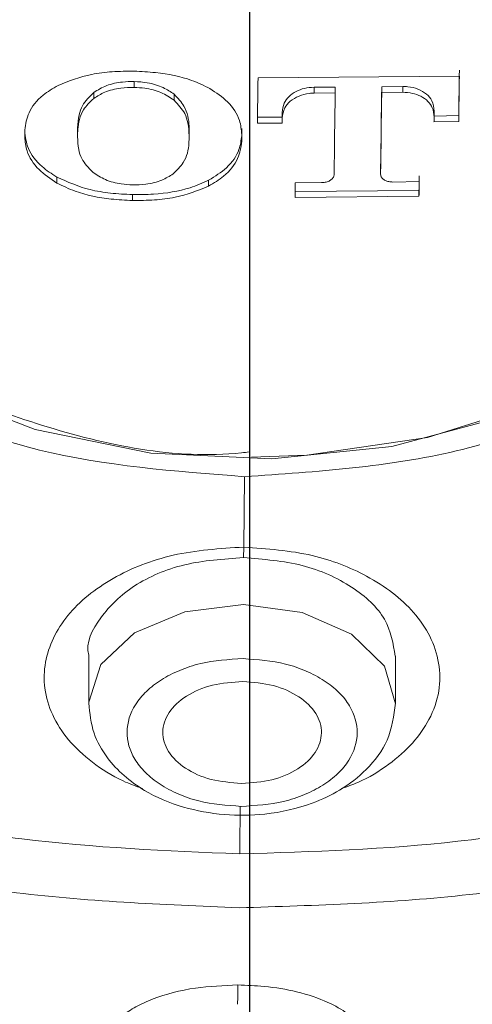
# Model space of a CAD drawing. Units: millimetres. Extents: x 10 to 410, y 10 to 281.
# Drawn here: x 73 to 79, y 100 to 113 of the extents above; entities that cross this region are included whole.
import ezdxf

# ---------------------------------------------------------------- set-up
doc = ezdxf.new("R2010")
doc.units = ezdxf.units.MM
doc.layers.add('アノテーション', color=7, linetype='Continuous')

# ---------------------------------------------------------------- blocks, each defined once
blk = doc.blocks.new('SW_CENTERMARKSYMBOL_0')
at = {"layer": 'アノテーション', "color": 0}
blk.add_line((0, -5), (0, -127.422), dxfattribs=at)

msp = doc.modelspace()

# ---------------------------------------------------------------- linework, layer by layer
at = {"color": 7, "linetype": 'Continuous', "lineweight": 15}
for p, q in [((78.3790376, 112.3402965), (75.7541762, 112.3174305)), ((74.13766, 112.2699614), (74.13766, 112.1933342)), ((76.7604948, 112.197182), (76.4845649, 112.1960095)), ((76.4845649, 112.1960095), (76.4845649, 112.1193944)), ((76.7604948, 112.197182), (76.7604948, 112.1205627)), ((77.6411788, 112.2060916), (77.3670119, 112.2024736)), ((77.3670119, 112.2024736), (77.3670119, 112.1258429)), ((77.6411788, 112.2060916), (77.6411788, 112.1294538)), ((73.6119194, 112.1260584), (73.6119194, 112.0494213)), ((74.6601008, 112.1040843), (74.6601008, 112.0274686)), ((76.4845649, 112.1193944), (76.7604948, 112.1205627)), ((77.3670119, 112.1258429), (77.6411788, 112.1294538)), ((76.068472, 111.8023865), (75.7462599, 111.8033386)), ((76.068472, 111.8023865), (76.068472, 111.7257801)), ((76.0693394, 111.8667047), (76.0693394, 111.7900975)), ((78.0493673, 111.8120167), (78.0493673, 111.8886588)), ((78.3711211, 111.8262494), (78.0493673, 111.8196815)), ((78.3711211, 111.8262494), (78.3711211, 111.7495945)), ((73.4024524, 111.6667023), (73.4024524, 111.5900637)), ((75.7462599, 111.7267328), (76.068472, 111.7257801)), ((78.0484681, 111.7430187), (78.3711211, 111.7495945)), ((73.4018231, 111.6143706), (73.4018231, 111.5377285)), ((73.4019042, 111.6262821), (73.4019042, 111.5496443)), ((74.8557937, 111.571495), (74.8557937, 111.6480786)), ((75.5415582, 111.5633541), (75.5415582, 111.4867491)), ((73.1312681, 111.0218224), (73.1312681, 110.9451703)), ((77.352552, 111.0586925), (77.352552, 111.0577878)), ((77.352558, 111.1353203), (77.352558, 111.0586925)), ((75.1103827, 110.9803297), (75.1103827, 110.9037182)), ((76.5824213, 110.9498921), (76.2403739, 110.9491205)), ((77.8554019, 110.9631819), (77.5124729, 110.9579848)), ((74.117592, 110.7939236), (74.117592, 110.7172929)), ((77.852767, 110.8487753), (76.2377389, 110.8346818)), ((76.2377389, 110.758066), (77.852767, 110.7721289)), ((77.852767, 110.8487753), (77.852767, 110.7721289)), ((75.5675029, 106.1944967), (75.5795076, 107.113072)), ((75.5675029, 106.1944912), (75.5646107, 106.0561787)), ((73.5471578, 104.7716382), (73.5471578, 104.1578299)), ((77.5471579, 104.1578299), (77.5471579, 104.7716382))]:
    msp.add_line(p, q, dxfattribs=at)
at = {"color": 7, "linetype": 'Continuous', "lineweight": 15, "flags": 128}
for points in [[(75.7029265, 116.3033575), (77.304011, 116.1739531), (78.8155107, 115.8106965), (80.155941, 115.2331716), (81.2530385, 114.4725123), (82.0476583, 113.5697263), (82.4969623, 112.5734831), (82.5767282, 111.5374902), (82.2826561, 110.5175983), (81.6305999, 109.56879), (80.6557115, 108.742216), (79.4105472, 108.082437), (77.9622348, 107.6250217), (76.3888528, 107.3946296), (75.6703687, 107.3688164)], [(82.0793316, 113.1573471), (82.4208886, 112.1644396), (82.3970085, 111.1476648), (82.0089795, 110.161837), (81.2777195, 109.2601027), (80.2426517, 108.4910744), (78.9595765, 107.896211), (77.4976648, 107.5075812), (75.9357286, 107.3461366), (74.3579724, 107.4205805), (72.8494533, 107.7268997), (71.4914962, 108.2485805), (70.3573085, 108.9574984), (69.508035, 109.8154364), (68.9894601, 110.7761421), (68.8295404, 111.7878239)], [(75.7541762, 112.3174305), (75.7531867, 112.2431418), (75.7521973, 112.1689827), (75.7512078, 112.0949512), (75.7502181, 112.0210496), (75.7492286, 111.947276), (75.7482391, 111.8736326), (75.7472494, 111.8001181), (75.7462599, 111.7267328)], [(78.3790376, 112.4169614), (78.378048, 112.3426706), (78.3770585, 112.2685086), (78.376069, 112.194475), (78.3750794, 112.1205713), (78.3740899, 112.0467962), (78.3731001, 111.9731513), (78.3721106, 111.8996355), (78.3711211, 111.8262494)], [(78.3711211, 111.7495945), (78.3721106, 111.8229798), (78.3731001, 111.8964942), (78.3740899, 111.9701383), (78.3750794, 112.043912), (78.376069, 112.117815), (78.3770585, 112.1918465), (78.378048, 112.266007), (78.3790376, 112.3402965)], [(77.3670119, 112.2024736), (77.3652054, 112.0675633), (77.3633986, 111.9330844), (77.3615919, 111.7990374), (77.3597851, 111.6654237), (77.3579783, 111.5322446), (77.3561716, 111.3994995), (77.3543648, 111.2671915), (77.352558, 111.1353203)], [(76.7604948, 112.1205627), (76.7586883, 111.9856552), (76.7568815, 111.8511785), (76.7550748, 111.7171328), (76.753268, 111.5835199), (76.7514612, 111.4503401), (76.7496545, 111.3175949), (76.7478477, 111.1852856), (76.7460412, 111.0534129)], [(77.352558, 111.0586925), (77.3543648, 111.1905658), (77.3561716, 111.3228752), (77.3579783, 111.4556203), (77.3597851, 111.5887994), (77.3615919, 111.7224123), (77.3633986, 111.856458), (77.3652054, 111.9909354), (77.3670119, 112.1258429)], [(76.0693394, 111.8667047), (76.069231, 111.8586599), (76.0691225, 111.8506158), (76.0690141, 111.8425737), (76.0689058, 111.8345332), (76.0687973, 111.826494), (76.0686889, 111.818457), (76.0685804, 111.8104214), (76.068472, 111.8023865)], [(76.068472, 111.7257801), (76.0685804, 111.7338142), (76.0686889, 111.7418498), (76.0687973, 111.7498876), (76.0689058, 111.7579267), (76.0690141, 111.7659666), (76.0691225, 111.7740086), (76.069231, 111.7820527), (76.0693394, 111.7900975)], [(78.0493354, 111.8073362), (78.0492271, 111.7992913), (78.0491186, 111.7912472), (78.0490101, 111.7832052), (78.0489019, 111.7751646), (78.0487934, 111.7671262), (78.0486849, 111.7590885), (78.0485766, 111.7510529), (78.0484681, 111.7430187)], [(73.4019042, 111.6262821), (73.4019728, 111.6313325), (73.4020413, 111.6363836), (73.4021098, 111.6414354), (73.4021784, 111.6464872), (73.4022468, 111.6515397), (73.4023154, 111.6565937), (73.4023838, 111.6616476), (73.4024524, 111.6667023)], [(72.7138513, 111.6372453), (72.7136967, 111.6258347), (72.7135421, 111.6144277), (72.7133875, 111.6030243), (72.7132329, 111.5916237), (72.7130783, 111.580226), (72.7129237, 111.5688318), (72.7127693, 111.5574405), (72.7126147, 111.5460527)], [(73.4024524, 111.5900637), (73.4023838, 111.5850091), (73.4023154, 111.5799551), (73.4022468, 111.5749019), (73.4021784, 111.5698494), (73.4021098, 111.5647969), (73.4020413, 111.5597451), (73.4019728, 111.5546947), (73.4019042, 111.5496443)], [(74.8551649, 111.5191988), (74.8552334, 111.5242485), (74.855302, 111.5292996), (74.8553705, 111.5343514), (74.855439, 111.5394032), (74.8555075, 111.5444564), (74.855576, 111.5495096), (74.8556446, 111.5545636), (74.8557131, 111.5596182)], [(75.5427949, 111.6545459), (75.5426403, 111.6431361), (75.5424857, 111.6317291), (75.5423311, 111.620325), (75.5421766, 111.6089244), (75.542022, 111.5975274), (75.5418674, 111.5861332), (75.5417128, 111.5747419), (75.5415582, 111.5633541)], [(75.5415582, 111.4867491), (75.5417128, 111.4981376), (75.5418674, 111.5095282), (75.542022, 111.5209223), (75.5421766, 111.5323201), (75.5423311, 111.5437206), (75.5424857, 111.5551248), (75.5426403, 111.5665318), (75.5427949, 111.5779416)], [(77.8554019, 111.0398241), (77.8550724, 111.0158916), (77.8547432, 110.9919743), (77.8544138, 110.9680713), (77.8540843, 110.9441828), (77.8537551, 110.9203088), (77.8534256, 110.8964498), (77.8530962, 110.8726053), (77.852767, 110.8487753)], [(76.2403739, 110.9491205), (76.2400445, 110.9251873), (76.2397152, 110.9012692), (76.2393858, 110.8773656), (76.2390564, 110.8534764), (76.2387271, 110.8296024), (76.2383977, 110.805742), (76.2380683, 110.7818968), (76.2377389, 110.758066)], [(77.852767, 110.7721289), (77.8530962, 110.7959597), (77.8534256, 110.8198048), (77.8537551, 110.8436645), (77.8540843, 110.8675385), (77.8544138, 110.8914278), (77.8547432, 110.9153307), (77.8550724, 110.9392488), (77.8554019, 110.9631819)], [(75.5151237, 102.1903863), (75.5161283, 102.2669231), (75.5171329, 102.3434691), (75.5181375, 102.4200236), (75.5191422, 102.4965862), (75.5201468, 102.5731572), (75.5211515, 102.6497376), (75.5221561, 102.7263259), (75.5231606, 102.8029228)]]:
    msp.add_lwpolyline(points, dxfattribs=at)
at = {"color": 8, "linetype": 'Continuous', "lineweight": 15, "flags": 128}
msp.add_lwpolyline([(73.5471687, 104.1535837), (73.5472341, 104.1690484), (73.7061481, 104.6601437), (74.1453393, 105.0747666), (74.7979447, 105.3497944), (75.5646109, 105.4433562), (76.3286201, 105.341208), (76.9736587, 105.0589013), (77.4015256, 104.6394145), (77.5470817, 104.1466113), (77.5470817, 104.1466113)], dxfattribs=at)
at = {"color": 8, "linetype": 'Continuous', "lineweight": 15}
msp.add_open_spline([(76.0611508, 147.92294), (73.9931797, 147.8849022), (69.8572375, 147.8088266), (63.7479029, 147.0444012), (57.8373762, 145.8171701), (52.2235634, 144.1007657), (47.0002339, 141.9363506), (42.2544227, 139.3566516), (38.0652652, 136.4055805), (34.5026034, 133.1320917), (31.6258392, 129.5908335), (29.4829083, 125.8408143), (28.1096544, 121.9446097), (27.5285412, 117.9669958), (27.7508428, 113.9749682), (28.7669564, 110.0325458), (30.5819352, 106.2149278), (32.9740492, 102.7106792), (35.0859494, 100.6293897), (36.0677678, 99.6618022)], degree=3, knots=[0, 0, 0, 0, 0.0592810273, 0.1185620563, 0.1778430891, 0.2371241143, 0.2964051676, 0.3556861726, 0.4149672115, 0.4742482317, 0.5335292696, 0.5928102998, 0.6520913274, 0.7113723595, 0.7706533891, 0.8299344178, 0.8892154498, 0.948496475, 1, 1, 1, 1], dxfattribs=at)
at = {"color": 7, "linetype": 'Continuous', "lineweight": 15}
for points, knots in [([(112.7725232, 97.616596), (113.3613002, 98.0579531), (115.291557, 99.5049059), (117.893464, 102.2878644), (120.527667, 105.8853674), (122.3826081, 109.687045), (123.472929, 113.6059527), (123.7684152, 117.583601), (123.2674354, 121.5523838), (121.9774047, 125.447022), (119.9199372, 129.2028854), (117.1290326, 132.7577852), (113.650958, 136.0528548), (109.5432974, 139.0334431), (104.8741108, 141.650428), (99.7207173, 143.8595611), (94.168525, 145.6275921), (88.3093322, 146.9127715), (82.24082, 147.7403324), (78.1210405, 147.8620708), (76.0611508, 147.92294)], [0, 0, 0, 0, 0.0251679373, 0.0825109981, 0.1398540697, 0.1971971323, 0.2545401918, 0.3118832527, 0.3692263165, 0.426569378, 0.4839124275, 0.5412555029, 0.5985985477, 0.6559416211, 0.7132846839, 0.7706277488, 0.8279708016, 0.8853138774, 0.9426569373, 1, 1, 1, 1]), ([(76.0609818, 147.6198995), (74.0130693, 147.5825611), (69.9172441, 147.5078844), (63.8659808, 146.7556416), (58.0092421, 145.5475959), (52.4428854, 143.8575689), (47.2588024, 141.7257402), (42.5423503, 139.1839373), (38.3712503, 136.2749221), (34.8142337, 133.0463803), (31.9298883, 129.5515765), (29.7657518, 125.8480678), (28.3574733, 121.9968811), (27.7282512, 118.0614662), (27.8884687, 114.1066628), (28.8354649, 110.1976302), (30.5536528, 106.3987722), (33.0147233, 102.7726857), (36.1781138, 99.3790915), (39.9917245, 96.2739713), (44.3926911, 93.5082446), (49.3085965, 91.1283637), (54.6581043, 89.1702432), (60.3543666, 87.6784599), (66.2986921, 86.6316046), (70.3737148, 86.3562544), (72.4112261, 86.2185793)], [0, 0, 0, 0, 0.0416666486, 0.0833332971, 0.1249999555, 0.1666666001, 0.2083332606, 0.2499999257, 0.2916665761, 0.3333332235, 0.3749998962, 0.416666557, 0.4583332215, 0.4999998892, 0.541666556, 0.5833332261, 0.6249998963, 0.666666577, 0.7083332372, 0.7499999191, 0.7916665946, 0.8333332772, 0.8749999547, 0.916666631, 0.9583333172, 1, 1, 1, 1]), ([(78.0388042, 86.1867075), (80.0797523, 86.3014674), (84.1616479, 86.5309872), (90.1335418, 87.5108912), (95.8695142, 88.9384305), (101.2714624, 90.8361342), (106.2513525, 93.1603958), (110.7268794, 95.8762284), (114.6243714, 98.9380028), (117.8796077, 102.2955059), (120.43895, 105.8933615), (122.2602395, 109.672307), (123.3134658, 113.5700776), (123.5812789, 117.5224561), (123.0592652, 121.464324), (121.7560311, 125.3307371), (119.6930403, 129.0579934), (116.9042893, 132.5846811), (113.4357248, 135.8527125), (109.3444941, 138.8081824), (104.6980017, 141.4026313), (99.5727963, 143.5924321), (94.0533608, 145.3448149), (88.2304642, 146.6185559), (82.2006715, 147.4387712), (78.1075446, 147.5595234), (76.0609818, 147.6198995)], [0, 0, 0, 0, 0.0416669184, 0.083333825, 0.1250007026, 0.1666675597, 0.2083343783, 0.2500011828, 0.2916679779, 0.3333347422, 0.3750014862, 0.4166682107, 0.4583349123, 0.5000015888, 0.541668245, 0.5833348768, 0.625001492, 0.6666680779, 0.7083346474, 0.7500012027, 0.7916677211, 0.8333342145, 0.8750006987, 0.9166671513, 0.9583335899, 1, 1, 1, 1]), ([(62.7950744, 100.3832299), (62.516479, 100.4776469), (60.8320362, 101.0485101), (58.2246122, 102.5948547), (55.1833758, 104.9578581), (52.9690987, 107.6978562), (51.6152182, 110.6518891), (51.1876056, 113.7218812), (51.698977, 116.7857358), (53.130687, 119.7267442), (55.4274441, 122.4318712), (58.5010466, 124.7961886), (62.2334119, 126.7327392), (66.4809147, 128.1524685), (71.081069, 129.0554536), (74.2632392, 129.1538688), (75.8543245, 129.2030764)], [0, 0, 0, 0, 0.0150148748, 0.0907828839, 0.1665509167, 0.2423189485, 0.3180869943, 0.3938550562, 0.4696231264, 0.5453912152, 0.6211593258, 0.6969274407, 0.7726955441, 0.8484636883, 0.9242318378, 1, 1, 1, 1]), ([(75.8543245, 129.2030764), (77.4438404, 129.1360263), (80.6228719, 129.0019262), (85.1978328, 128.0474633), (89.4061592, 126.5802839), (93.0853867, 124.6021377), (96.0943245, 122.2036759), (98.317271, 119.4731717), (99.668884, 116.5165256), (100.0969531, 113.4473842), (99.5860128, 110.3826305), (98.1520339, 107.4442717), (95.8637883, 104.729373), (92.7582406, 102.4014514), (90.1222334, 100.8896131), (88.4366815, 100.3415653), (88.1692504, 100.2546116)], [0, 0, 0, 0, 0.0758232427, 0.1516464713, 0.2274696967, 0.303292917, 0.3791160909, 0.4549392646, 0.5307624358, 0.6065855952, 0.6824087385, 0.7582318664, 0.834054983, 0.9098780861, 0.9857011778, 1, 1, 1, 1]), ([(75.769431, 120.9216871), (74.8153357, 120.8921797), (72.9071454, 120.8331648), (70.1486612, 120.2916871), (67.6016454, 119.4403438), (65.3635328, 118.2790873), (63.5204536, 116.8613215), (62.1432023, 115.2391815), (61.2847151, 113.4756312), (60.9779805, 111.6382792), (61.2347876, 109.7977665), (62.0452651, 108.0248562), (63.3782674, 106.3875147), (65.1825747, 104.9492936), (67.3888162, 103.76311), (69.9123267, 102.883328), (72.6556846, 102.3109927), (74.5619773, 102.2305828), (75.5151235, 102.1903778)], [0, 0, 0, 0, 0.0625000817, 0.1250001599, 0.1875002159, 0.2500002653, 0.3125003029, 0.3750003325, 0.4375003461, 0.5000003539, 0.5625003472, 0.6250003332, 0.6875002981, 0.7500002663, 0.8125002231, 0.8750001616, 0.9375000853, 1, 1, 1, 1]), ([(75.5151235, 102.1903778), (76.4692163, 102.2198839), (78.3774022, 102.278896), (81.1358812, 102.8203699), (83.6828949, 103.671708), (85.9210065, 104.8329606), (87.7640879, 106.2507218), (89.1413433, 107.8728599), (89.9998332, 109.6364084), (90.3065744, 111.4737598), (90.0497713, 113.3142729), (89.2392989, 115.0871856), (87.9062988, 116.7245282), (86.1019951, 118.1627545), (83.8957527, 119.3489419), (81.3722395, 120.2287281), (78.6288771, 120.8010683), (76.7225797, 120.8814808), (75.769431, 120.9216871)], [0, 0, 0, 0, 0.0624999139, 0.1249998465, 0.1874997814, 0.249999733, 0.3124996869, 0.3749996658, 0.43749965, 0.4999996452, 0.5624996544, 0.6249996652, 0.6874996917, 0.7499997323, 0.8124997879, 0.8749998392, 0.9374999133, 1, 1, 1, 1]), ([(75.5081685, 101.4867985), (74.502887, 101.5292026), (72.4923239, 101.6140108), (69.5989101, 102.2176535), (66.9373691, 103.1455573), (64.6104497, 104.3966229), (62.7074545, 105.9135106), (61.3015296, 107.6404212), (60.4467615, 109.510268), (60.1757524, 111.4515936), (60.4998505, 113.3889235), (61.4031045, 115.2508806), (62.8638689, 116.9544903), (64.6559289, 118.380386), (66.1165239, 119.0811252), (66.7700765, 119.3946755)], [0, 0, 0, 0, 0.0780650801, 0.1561301761, 0.23419529, 0.3122603998, 0.3903255478, 0.4683906793, 0.5464558379, 0.6245210053, 0.7025861874, 0.7806513842, 0.8587165732, 0.936781819, 1, 1, 1, 1]), ([(84.7232526, 119.2981623), (85.3709578, 118.9760062), (86.8151254, 118.257705), (88.5705588, 116.8103238), (89.9847806, 115.0905416), (90.8373604, 113.2187471), (91.108804, 111.2780733), (90.785129, 109.3400843), (89.8797207, 107.480111), (88.427123, 105.7692354), (86.4832325, 104.2739266), (84.1226993, 103.0491562), (81.4363703, 102.1512511), (78.5270077, 101.5801593), (76.5144482, 101.5179188), (75.5081685, 101.4867985)], [0, 0, 0, 0, 0.063467876, 0.1415122809, 0.2195566792, 0.2976010733, 0.3756454473, 0.4536898057, 0.5317341685, 0.6097785124, 0.6878228218, 0.7658671438, 0.8439114342, 0.9219557221, 1, 1, 1, 1]), ([(75.7051747, 116.3596925), (76.6205432, 116.2889456), (78.4512871, 116.1474511), (80.7720514, 115.1213137), (82.4287794, 113.6569751), (82.6968595, 112.4842936), (82.8309001, 111.8979506)], [0, 0, 0, 0, 0.249997149, 0.4999961986, 0.7499971581, 1, 1, 1, 1]), ([(68.8385481, 111.864029), (68.9542593, 112.4361451), (69.1856816, 113.5803774), (70.793268, 115.0101396), (73.0477105, 115.9942735), (74.8131275, 116.1081105), (75.685701, 116.1643755)], [0, 0, 0, 0, 0.2514270038, 0.5028540334, 0.7542810603, 1, 1, 1, 1]), ([(74.1404776, 112.4048692), (74.0446374, 112.4042099), (73.8577431, 112.4029243), (73.5084879, 112.3614214), (73.2897075, 112.2752996), (73.1485531, 112.2197349)], [0, 0, 0, 0, 0.271913284, 0.5302476358, 1, 1, 1, 1]), ([(75.1276676, 112.1782813), (75.0499587, 112.2158514), (74.8395284, 112.3175884), (74.4903169, 112.3878769), (74.2336913, 112.4003416), (74.1404776, 112.4048692)], [0, 0, 0, 0, 0.2715789874, 0.7354168603, 1, 1, 1, 1]), ([(73.1485531, 112.2197349), (73.0796894, 112.1784949), (72.9134197, 112.0789222), (72.7494135, 111.8754122), (72.7251767, 111.7130934), (72.7138513, 111.6372453)], [0, 0, 0, 0, 0.2735839595, 0.6605613309, 1, 1, 1, 1]), ([(73.6119194, 112.1260584), (73.6654627, 112.1588116), (73.7725625, 112.2243261), (73.9644906, 112.2668697), (74.0880523, 112.2690757), (74.13766, 112.2699614)], [0, 0, 0, 0, 0.374362609, 0.7488186831, 1, 1, 1, 1]), ([(74.13766, 112.1933342), (74.0796225, 112.191935), (73.9461272, 112.1887164), (73.7572455, 112.1406503), (73.6576917, 112.078155), (73.6119194, 112.0494213)], [0, 0, 0, 0, 0.2935400252, 0.6751881703, 1, 1, 1, 1]), ([(74.13766, 112.2699614), (74.19596, 112.2661852), (74.3293026, 112.2575484), (74.5165063, 112.2009853), (74.6147099, 112.1347152), (74.6601008, 112.1040843)], [0, 0, 0, 0, 0.29468328, 0.6739935702, 1, 1, 1, 1]), ([(74.6601008, 112.0274686), (74.6060836, 112.0629739), (74.4979804, 112.13403), (74.3064419, 112.1838973), (74.1842952, 112.1907268), (74.13766, 112.1933342)], [0, 0, 0, 0, 0.3817294607, 0.7639459316, 1, 1, 1, 1]), ([(75.5427949, 111.5779416), (75.5368604, 111.6392708), (75.5224778, 111.7879029), (75.3848327, 112.0033829), (75.2090292, 112.1229471), (75.1276676, 112.1782813)], [0, 0, 0, 0, 0.2739821999, 0.6639997984, 1, 1, 1, 1]), ([(76.4845649, 112.1960095), (76.4423893, 112.1923847), (76.3583638, 112.1851632), (76.2424148, 112.1406675), (76.1485687, 112.0743654), (76.0818564, 111.9792887), (76.0738779, 111.907526), (76.0693394, 111.8667047)], [0, 0, 0, 0, 0.1747970896, 0.3482444075, 0.5426341636, 0.7398338263, 1, 1, 1, 1]), ([(78.0493354, 111.8839811), (78.0449386, 111.9299114), (78.0373869, 112.0087995), (77.9573445, 112.1089797), (77.8464708, 112.1730524), (77.733139, 112.2030127), (77.663669, 112.2053386), (77.6411788, 112.2060916)], [0, 0, 0, 0, 0.2919472259, 0.5014370541, 0.7117912626, 0.9066955446, 1, 1, 1, 1]), ([(73.4024524, 111.6667023), (73.4065682, 111.723088), (73.4136398, 111.8199686), (73.4668664, 111.9808301), (73.5564733, 112.0705453), (73.6119194, 112.1260584)], [0, 0, 0, 0, 0.3467596455, 0.5957936182, 1, 1, 1, 1]), ([(73.6119194, 112.0494213), (73.5628309, 112.0014686), (73.4392078, 111.8807056), (73.4069229, 111.7133375), (73.4031113, 111.6082334), (73.4024524, 111.5900637)], [0, 0, 0, 0, 0.3526441261, 0.8880896129, 1, 1, 1, 1]), ([(74.6601008, 112.1040843), (74.7078215, 112.0534256), (74.828341, 111.9254861), (74.8548829, 111.7569586), (74.8556016, 111.6524446), (74.8557131, 111.6362268)], [0, 0, 0, 0, 0.35641472839, 0.90013251706, 1, 1, 1, 1]), ([(76.0693394, 111.7900975), (76.0750364, 111.8362893), (76.0848153, 111.9155784), (76.168244, 112.0173331), (76.2813942, 112.0833346), (76.3948124, 112.1149006), (76.4632938, 112.1183294), (76.4845649, 112.1193944)], [0, 0, 0, 0, 0.2937658832, 0.5042555772, 0.7155954351, 0.9116604451, 1, 1, 1, 1]), ([(77.6411788, 112.1294538), (77.6836412, 112.1266078), (77.7682673, 112.1209359), (77.8838599, 112.0783478), (77.9759863, 112.0134906), (78.0399038, 111.9196254), (78.0459123, 111.8480906), (78.0493354, 111.8073362)], [0, 0, 0, 0, 0.17593259536, 0.35062873412, 0.54443943741, 0.74046088557, 1, 1, 1, 1]), ([(74.8557131, 111.5596182), (74.8530613, 111.6167259), (74.8485221, 111.7144818), (74.7990461, 111.8772563), (74.7130554, 111.9702198), (74.6601008, 112.0274686)], [0, 0, 0, 0, 0.3505425027, 0.6000518183, 1, 1, 1, 1]), ([(75.6396457, 107.436444), (75.6063013, 107.4323704), (74.7028728, 107.3220019), (72.8609127, 107.726429), (70.6466993, 108.6600196), (69.1044057, 110.1470785), (68.9271673, 111.2917122), (68.8385481, 111.864029)], [0, 0, 0, 0, 0.0094898578, 0.2571173957, 0.5047449307, 0.7523724637, 1, 1, 1, 1]), ([(82.8350175, 111.6960763), (82.7186679, 111.0908471), (82.4859692, 109.8803903), (80.8018967, 108.3614921), (78.4098623, 107.305687), (76.5229583, 107.1772769), (75.5795076, 107.113072)], [0, 0, 0, 0, 0.2500010025, 0.500001351, 0.7500010147, 1, 1, 1, 1]), ([(75.5795076, 107.113072), (74.6641176, 107.1838295), (72.8333422, 107.3253442), (70.5125796, 108.3515254), (68.855907, 109.8158909), (68.5878837, 110.9885701), (68.4538723, 111.5749082)], [0, 0, 0, 0, 0.2500018376, 0.5000024334, 0.7500018396, 1, 1, 1, 1]), ([(73.1312681, 111.0218224), (73.0639118, 111.0659755), (72.9004617, 111.1731196), (72.7419101, 111.3835412), (72.7219222, 111.5467262), (72.7126147, 111.6227148)], [0, 0, 0, 0, 0.2724851273, 0.6612257135, 1, 1, 1, 1]), ([(72.7126147, 111.5460527), (72.7185526, 111.4850815), (72.7329383, 111.3373693), (72.8709933, 111.1213876), (73.0483569, 111.0013048), (73.1312681, 110.9451703)], [0, 0, 0, 0, 0.272370338, 0.659858866, 1, 1, 1, 1]), ([(73.4019042, 111.5496443), (73.4044356, 111.493744), (73.4087962, 111.3974469), (73.4572114, 111.2359498), (73.5446289, 111.143318), (73.5988524, 111.0858602)], [0, 0, 0, 0, 0.34445444011, 0.59337747627, 1, 1, 1, 1]), ([(75.5415582, 111.5633541), (75.533966, 111.5026681), (75.5154908, 111.3549911), (75.3720396, 111.1453476), (75.1930625, 111.032473), (75.1103827, 110.9803297)], [0, 0, 0, 0, 0.27290971237, 0.66411529073, 1, 1, 1, 1]), ([(74.6470337, 111.0639075), (74.6958517, 111.1115322), (74.8189587, 111.2316301), (74.8508504, 111.3973449), (74.8545493, 111.5018129), (74.8551649, 111.5191988)], [0, 0, 0, 0, 0.3539109377, 0.8924757348, 1, 1, 1, 1]), ([(75.1103827, 110.9037182), (75.1784417, 110.9453183), (75.3444764, 111.0468047), (75.506525, 111.2506425), (75.5305306, 111.4124286), (75.5415582, 111.4867491)], [0, 0, 0, 0, 0.2730163298, 0.6660419068, 1, 1, 1, 1]), ([(74.117592, 110.7939236), (74.0218239, 110.7986604), (73.8345371, 110.8079239), (73.4869104, 110.865019), (73.2704185, 110.9604707), (73.1312681, 111.0218224)], [0, 0, 0, 0, 0.2721119284, 0.5321492489, 1, 1, 1, 1]), ([(73.5988524, 111.0858602), (73.6511087, 111.0511384), (73.7556476, 110.9816774), (73.9463054, 110.9308513), (74.0702221, 110.9234603), (74.1203981, 110.9204676)], [0, 0, 0, 0, 0.37295577562, 0.74609854311, 1, 1, 1, 1]), ([(74.1203981, 110.9204676), (74.1777556, 110.9217684), (74.3103489, 110.9247755), (74.499484, 110.9727024), (74.6001247, 111.0349115), (74.6470337, 111.0639075)], [0, 0, 0, 0, 0.2892807704, 0.6687307295, 1, 1, 1, 1]), ([(76.7460412, 111.0534129), (76.7441162, 111.04189), (76.7402661, 111.0188436), (76.7120042, 110.9880221), (76.6707367, 110.964489), (76.6248562, 110.9518124), (76.5944948, 110.9504385), (76.5824213, 110.9498921)], [0, 0, 0, 0, 0.2134395414, 0.4268882896, 0.6411722434, 0.8573089709, 1, 1, 1, 1]), ([(77.5124729, 110.9579848), (77.4944659, 110.9588618), (77.4584518, 110.9606159), (77.4106237, 110.9776134), (77.3742907, 111.0030859), (77.3549673, 111.0318164), (77.3532413, 111.0510702), (77.352558, 111.0586925)], [0, 0, 0, 0, 0.2130858854, 0.4261740974, 0.6404530998, 0.8576628023, 1, 1, 1, 1]), ([(73.1312681, 110.9451703), (73.2094254, 110.9071817), (73.4204971, 110.8045896), (73.7697589, 110.734248), (74.0254282, 110.7217854), (74.117592, 110.7172929)], [0, 0, 0, 0, 0.2732847819, 0.7380331884, 1, 1, 1, 1]), ([(75.1103827, 110.9803297), (75.0314751, 110.9459829), (74.8166592, 110.8524782), (74.4657617, 110.7963024), (74.2092261, 110.7945497), (74.117592, 110.7939236)], [0, 0, 0, 0, 0.2717774206, 0.7398799342, 1, 1, 1, 1]), ([(74.117592, 110.7172929), (74.2129995, 110.7180187), (74.4002375, 110.7194432), (74.7492912, 110.7622031), (74.9691065, 110.8483508), (75.1103827, 110.9037182)], [0, 0, 0, 0, 0.27071865, 0.5312877386, 1, 1, 1, 1]), ([(77.5743693, 83.8138529), (78.3254241, 83.8262253), (79.6365528, 83.847824), (81.8656217, 83.9985962), (84.2940718, 84.2166558), (87.1602225, 84.5846569), (90.1269767, 85.0805524), (93.1759742, 85.7211922), (96.2475298, 86.5081778), (99.3009868, 87.4426673), (102.3020449, 88.5232019), (105.2218536, 89.7468279), (108.0356162, 91.1093254), (110.7216778, 92.6055744), (113.2609553, 94.2297566), (115.636284, 95.9756309), (117.8328047, 97.8365502), (119.8349058, 99.8062746), (121.6361556, 101.8768075), (123.2002214, 104.0471924), (124.2687327, 105.7519975), (124.728359, 106.7487171), (124.8311799, 106.9716886)], [0, 0, 0, 0, 0.0357882674, 0.0624761604, 0.1067536893, 0.1525955456, 0.2016435766, 0.2526911004, 0.305252348, 0.358942457, 0.4134924649, 0.4687088499, 0.524452599, 0.5806252204, 0.6371597876, 0.6940135163, 0.7511664791, 0.8086202211, 0.8663969956, 0.9245407694, 0.9831193665, 1, 1, 1, 1]), ([(26.563226, 106.7627929), (26.6942343, 106.4883245), (27.2033292, 105.421747), (28.3627082, 103.6291134), (30.031559, 101.4007131), (31.9629564, 99.2672484), (34.122049, 97.2346871), (36.5019326, 95.3150047), (39.0866213, 93.5176472), (41.8608506, 91.8518745), (44.8072756, 90.3261082), (47.9068209, 88.9481258), (51.1377052, 87.7250148), (54.4736163, 86.6632663), (57.878959, 85.7691772), (61.2940874, 85.049117), (64.6230242, 84.5083349), (67.5601489, 84.1561303), (70.189073, 83.9434626), (71.854503, 83.8341138), (72.7664257, 83.8181096), (72.8569842, 83.8165203)], [0, 0, 0, 0, 0.02124687642, 0.08256485891, 0.14389931229, 0.20522900067, 0.26653230986, 0.32778823764, 0.38897545009, 0.45006967746, 0.51103694202, 0.57183364008, 0.63239001329, 0.69258511629, 0.75219027683, 0.81071558387, 0.86689322695, 0.91879388117, 0.9556881702, 0.99559961138, 1, 1, 1, 1]), ([(74.2468563, 103.0437594), (74.1614146, 103.0746857), (73.9160311, 103.1635043), (73.5842909, 103.3801806), (73.2689045, 103.6714221), (73.0601875, 104.0010075), (72.9579031, 104.3456884), (72.9697149, 104.792862), (73.2183194, 105.3171105), (73.8242234, 105.8063881), (74.6398611, 106.1343174), (75.2547543, 106.1742068), (75.5675029, 106.1944955)], [0, 0, 0, 0, 0.0436695525, 0.1254164376, 0.2064696885, 0.2858345714, 0.3655490684, 0.4423115841, 0.5859371257, 0.7252860045, 0.8602742617, 1, 1, 1, 1]), ([(75.5675029, 106.1944955), (75.87112, 106.17208), (76.4469399, 106.1295683), (77.2307643, 105.822437), (77.7373974, 105.4342372), (78.0133165, 105.0288318), (78.1277458, 104.6791843), (78.1306396, 104.3079853), (78.0074276, 103.9530483), (77.7824783, 103.6284313), (77.464977, 103.350809), (77.1462597, 103.1490404), (76.9148771, 103.0682959), (76.843594, 103.0434206)], [0, 0, 0, 0, 0.13666745397, 0.25919439437, 0.3999463252, 0.47692523694, 0.55803813724, 0.64052168522, 0.72682285147, 0.80371411497, 0.8820125527, 0.96365102415, 1, 1, 1, 1]), ([(75.5646109, 106.0561979), (75.3030975, 106.0383847), (74.7800707, 106.0027585), (74.1027741, 105.708584), (73.6808694, 105.2885552), (73.4987373, 104.9424996), (73.5493425, 104.7746761), (73.5504297, 104.7710708)], [0, 0, 0, 0, 0.2486353738, 0.4972708074, 0.7459061645, 0.9945413301, 1, 1, 1, 1]), ([(77.5438861, 104.7702722), (77.5165116, 104.9351464), (77.461148, 105.2685959), (77.0068475, 105.6927904), (76.3500656, 105.9938274), (75.8264291, 106.0354077), (75.5646109, 106.0561979)], [0, 0, 0, 0, 0.245860645, 0.4972404838, 0.7486202519, 1, 1, 1, 1]), ([(75.534068, 102.8106625), (75.3456344, 102.8246699), (75.0547658, 102.8462919), (74.7067287, 102.9682764), (74.470133, 103.09416), (74.2770589, 103.248696), (74.0992577, 103.4743926), (74.0108092, 103.7834251), (74.1075985, 104.0913057), (74.2914361, 104.3149863), (74.4885234, 104.467273), (74.7285966, 104.5905812), (75.0798731, 104.708691), (75.3714632, 104.7270596), (75.5602476, 104.738952)], [0, 0, 0, 0, 0.1197215088, 0.1848036123, 0.2499999036, 0.3150821535, 0.3802786261, 0.5000000455, 0.6197213987, 0.684803734, 0.749999961, 0.8150822131, 0.8802785235, 1, 1, 1, 1]), ([(75.5602476, 104.738952), (75.7486814, 104.724945), (76.0395504, 104.7033237), (76.3875867, 104.581338), (76.6241827, 104.4554546), (76.8172566, 104.3009187), (76.9950583, 104.0752224), (77.0835064, 103.7661899), (76.9867175, 103.4583092), (76.8028794, 103.2346288), (76.6057924, 103.0823421), (76.3657189, 102.9590341), (76.0144429, 102.8409233), (75.7228525, 102.8225548), (75.534068, 102.8106625)], [0, 0, 0, 0, 0.1197214712, 0.1848036653, 0.2499999502, 0.3150822162, 0.3802785069, 0.4999999297, 0.6197214835, 0.6848036325, 0.7499998602, 0.8150821262, 0.8802785284, 1, 1, 1, 1]), ([(75.5561817, 104.4394691), (75.4207101, 104.4302374), (75.1497668, 104.411774), (74.8034828, 104.2600025), (74.5705151, 104.0415919), (74.4862077, 103.7807589), (74.5634201, 103.5190198), (74.7904231, 103.2980295), (75.1325326, 103.1423956), (75.4029336, 103.1208955), (75.538134, 103.1101455)], [0, 0, 0, 0, 0.1249999823, 0.2499999241, 0.3749999501, 0.5000000095, 0.6250000392, 0.7499998877, 0.8750000158, 1, 1, 1, 1]), ([(75.538134, 103.1101455), (75.6736056, 103.1193774), (75.9445488, 103.1378413), (76.2908329, 103.2896126), (76.5238005, 103.5080231), (76.6081081, 103.7688559), (76.5308952, 104.0305948), (76.3038933, 104.2515857), (75.9617828, 104.4072189), (75.6913821, 104.428719), (75.5561817, 104.4394691)], [0, 0, 0, 0, 0.1250000398, 0.2500000067, 0.3750000642, 0.4999998579, 0.6249999104, 0.7500000074, 0.8749999944, 1, 1, 1, 1]), ([(73.5471578, 104.1577574), (73.5610334, 104.0250501), (73.5874666, 103.772241), (73.8188572, 103.3640154), (74.2186248, 103.0161882), (74.7578282, 102.7882119), (75.3060381, 102.6875401), (75.8857642, 102.6940358), (76.4021337, 102.8120009), (76.8483133, 103.0241131), (77.1978222, 103.2964356), (77.4845952, 103.6826114), (77.525495, 103.9933283), (77.5471579, 104.1579017)], [0, 0, 0, 0, 0.0792987348, 0.151065084, 0.2715517997, 0.3693306493, 0.4606568345, 0.5476657293, 0.6533316842, 0.7224244172, 0.8031056462, 0.895713486, 1, 1, 1, 1]), ([(74.1859446, 99.3239533), (74.1604152, 99.334858), (74.0529323, 99.3807686), (73.9270372, 99.4841938), (73.8149429, 99.6258696), (73.7905422, 99.7794332), (73.8514188, 99.9311473), (73.9735085, 100.0730384), (74.1528307, 100.198247), (74.4542417, 100.3318127), (74.9013328, 100.4561857), (75.3036966, 100.4721466), (75.4910345, 100.4795779)], [0, 0, 0, 0, 0.030052596, 0.1265262173, 0.2287549357, 0.3255785436, 0.4238734225, 0.5204286532, 0.6047492018, 0.6890961663, 0.8552452083, 1, 1, 1, 1]), ([(75.4910345, 100.4795722), (75.4908112, 100.4659174), (75.4903569, 100.4381367), (75.4896732, 100.3763076), (75.4890385, 100.3047088), (75.4887045, 100.2528997), (75.4885404, 100.2274421)], [0, 0, 0, 0, 0.2458353011, 0.5001519776, 0.7543882379, 1, 1, 1, 1]), ([(75.4910345, 100.4795779), (75.606151, 100.4756314), (75.8721219, 100.4665133), (76.2865995, 100.3946011), (76.6583492, 100.2678332), (76.9353725, 100.1089852), (77.1157675, 99.9252625), (77.1765918, 99.6934645), (77.0776169, 99.4751746), (76.8495192, 99.37162), (76.7778177, 99.339068)], [0, 0, 0, 0, 0.0914174799, 0.2112153344, 0.3463604247, 0.4583800238, 0.5731153896, 0.71619669, 0.9107877234, 1, 1, 1, 1])]:
    msp.add_open_spline(points, degree=3, knots=knots, dxfattribs=at)

# ---------------------------------------------------------------- block references
at = {"layer": 'アノテーション', "color": 7}
msp.add_blockref('SW_CENTERMARKSYMBOL_0', (75.6422771, 203.4880934), dxfattribs=at)

doc.saveas('drawing.dxf')
